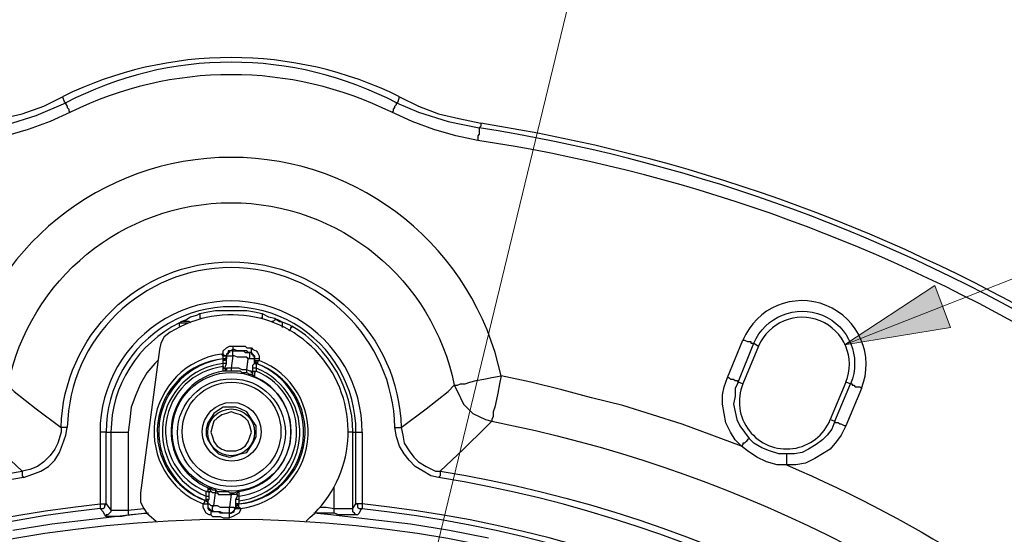
# Model space of a CAD drawing. Units: feet. Extents: x 29.1 to 37.2, y -0.6 to 10.
# Drawn here: x 32.7 to 33.6, y 8.6 to 9.1 of the extents above; entities that cross this region are included whole.
import ezdxf

# ---------------------------------------------------------------- set-up
doc = ezdxf.new("R2010")
doc.units = ezdxf.units.FT
doc.header["$MEASUREMENT"] = 0

msp = doc.modelspace()

# ---------------------------------------------------------------- hatches: boundary and pattern name
at = {"transparency": 33554559}
h = msp.add_hatch(color=7, dxfattribs=at)
h.paths.add_polyline_path([(33.43103, 8.77217), (33.51158, 8.82495), (33.52547, 8.78745)], flags=0)
h.paths.add_polyline_path([(33.90047, 7.56245), (33.94214, 7.64856), (33.97408, 7.62495)], flags=0)
h.paths.add_polyline_path([(32.22686, 8.20412), (32.14492, 8.25273), (32.17269, 8.2819)], flags=0)
h.paths.add_polyline_path([(32.95047, 6.36245), (33.04492, 6.34301), (33.02825, 6.3069)], flags=0)
h.paths.add_polyline_path([(33.20325, 7.66245), (33.29769, 7.64301), (33.28103, 7.60551)], flags=0)
h.paths.add_polyline_path([(32.91436, 7.95551), (32.91714, 8.05134), (32.95603, 8.04162)], flags=0)

# ---------------------------------------------------------------- linework, layer by layer
at = {"lineweight": 25}
for p, q in [((32.71853, 8.98467), (32.73519, 8.99301)), ((32.73519, 8.99301), (32.73658, 8.98884)), ((33.03381, 8.98884), (33.03519, 8.99301)), ((33.03519, 8.99301), (33.05186, 8.98467)), ((32.69908, 8.97773), (32.71853, 8.98467)), ((32.71158, 8.97634), (32.73797, 8.98745)), ((32.73658, 8.98884), (32.73797, 8.98745)), ((32.73797, 8.98745), (32.73797, 8.98606)), ((32.73797, 8.98606), (32.73936, 8.98467)), ((32.73936, 8.98467), (32.73936, 8.98329)), ((32.73936, 8.98329), (32.74075, 8.9819)), ((33.02964, 8.9819), (33.03103, 8.98329)), ((33.03103, 8.98467), (33.03242, 8.98606)), ((33.03103, 8.98329), (33.03103, 8.98467)), ((33.03242, 8.98745), (33.03381, 8.98884)), ((33.03242, 8.98606), (33.03242, 8.98745)), ((33.03242, 8.98745), (33.05186, 8.97912)), ((33.05186, 8.98467), (33.06992, 8.97773)), ((32.68103, 8.97356), (32.69908, 8.97773)), ((32.68519, 8.96801), (32.71158, 8.97634)), ((32.74214, 8.97912), (32.72408, 8.97079)), ((32.74075, 8.9819), (32.74075, 8.98051)), ((32.74075, 8.98051), (32.74214, 8.97912)), ((33.02825, 8.97912), (33.02964, 8.98051)), ((33.04631, 8.97079), (33.02825, 8.97912)), ((33.02964, 8.98051), (33.02964, 8.9819)), ((33.05186, 8.97912), (33.07825, 8.97079)), ((33.06992, 8.97773), (33.08797, 8.97356)), ((32.72408, 8.97079), (32.70464, 8.96384)), ((33.06575, 8.96384), (33.04631, 8.97079)), ((33.07825, 8.97079), (33.10603, 8.96523)), ((33.08797, 8.97356), (33.10742, 8.9694)), ((33.10742, 8.96662), (33.10603, 8.96523)), ((33.10742, 8.9694), (33.10742, 8.96662)), ((32.70464, 8.96384), (32.68519, 8.95829)), ((33.08519, 8.95829), (33.06575, 8.96384)), ((33.10464, 8.95412), (33.08519, 8.95829)), ((33.10603, 8.95967), (33.10464, 8.95829)), ((33.10464, 8.95829), (33.10464, 8.9569)), ((33.10464, 8.9569), (33.10464, 8.95412)), ((33.10603, 8.96523), (33.10603, 8.96384)), ((33.10603, 8.96384), (33.10603, 8.96245)), ((33.10603, 8.96245), (33.10603, 8.96106)), ((33.10603, 8.96106), (33.10603, 8.95967)), ((32.85464, 8.79856), (32.85742, 8.79995)), ((32.85742, 8.79995), (32.86436, 8.80134)), ((32.85742, 8.79995), (32.85742, 8.79856)), ((32.86436, 8.80134), (32.87131, 8.80273)), ((32.87131, 8.80273), (32.87825, 8.80273)), ((32.87825, 8.80273), (32.88519, 8.80273)), ((32.88519, 8.80273), (32.89214, 8.80273)), ((32.89214, 8.80273), (32.89908, 8.80273)), ((32.89908, 8.80273), (32.90603, 8.80134)), ((32.90603, 8.80134), (32.91297, 8.79995)), ((32.91297, 8.79995), (32.91853, 8.79717)), ((32.91297, 8.79995), (32.91297, 8.79856)), ((32.84214, 8.79301), (32.83936, 8.79162)), ((32.83936, 8.79162), (32.84075, 8.79301)), ((32.83936, 8.79162), (32.83936, 8.79162)), ((32.83936, 8.79023), (32.83936, 8.79162)), ((32.83936, 8.79162), (32.84214, 8.79162)), ((32.83936, 8.78884), (32.83936, 8.79023)), ((32.84075, 8.79301), (32.84492, 8.7944)), ((32.84492, 8.79301), (32.84214, 8.79301)), ((32.84214, 8.79162), (32.84353, 8.79162)), ((32.84353, 8.79162), (32.84631, 8.79162)), ((32.84492, 8.7944), (32.84908, 8.79717)), ((32.84769, 8.79301), (32.84492, 8.79301)), ((32.84908, 8.79162), (32.84769, 8.79301)), ((32.84908, 8.79717), (32.85464, 8.79856)), ((32.85742, 8.79856), (32.85742, 8.79717)), ((32.85742, 8.79717), (32.85742, 8.79579)), ((32.85742, 8.79579), (32.85881, 8.79579)), ((32.91297, 8.79579), (32.91158, 8.79579)), ((32.91297, 8.79856), (32.91297, 8.79717)), ((32.91297, 8.79717), (32.91297, 8.79579)), ((32.91853, 8.79717), (32.92408, 8.79579)), ((32.92269, 8.79301), (32.92131, 8.79301)), ((32.92408, 8.7944), (32.92269, 8.79301)), ((32.92408, 8.79579), (32.92825, 8.79301)), ((32.92686, 8.7944), (32.92408, 8.7944)), ((32.92964, 8.79301), (32.92686, 8.7944)), ((32.92825, 8.79301), (32.92964, 8.79301)), ((32.92964, 8.79301), (32.93658, 8.79023)), ((32.93103, 8.79162), (32.92964, 8.79301)), ((32.93103, 8.78745), (32.93103, 8.79162)), ((32.93658, 8.79023), (32.93936, 8.78884)), ((32.83103, 8.78329), (32.82547, 8.77912)), ((32.93797, 8.78606), (32.93658, 8.78467)), ((32.93936, 8.78745), (32.93797, 8.78745)), ((32.93797, 8.78745), (32.93797, 8.78606)), ((32.93936, 8.78884), (32.93936, 8.78745)), ((32.82269, 8.77356), (32.82131, 8.76801)), ((32.82547, 8.77912), (32.82269, 8.77356)), ((32.82131, 8.76801), (32.80464, 8.64023)), ((32.87825, 8.76662), (32.88103, 8.7694)), ((32.87825, 8.76384), (32.87825, 8.76662)), ((32.88103, 8.7694), (32.88381, 8.77079)), ((32.88242, 8.76523), (32.88103, 8.76384)), ((32.88519, 8.76662), (32.88242, 8.76662)), ((32.88242, 8.76662), (32.88242, 8.76523)), ((32.88381, 8.76523), (32.88242, 8.76523)), ((32.88242, 8.76523), (32.88242, 8.76384)), ((32.88381, 8.77079), (32.88658, 8.77079)), ((32.88519, 8.76662), (32.88381, 8.76662)), ((32.88381, 8.76662), (32.88381, 8.76523)), ((32.88658, 8.76801), (32.88519, 8.76662)), ((32.88658, 8.76662), (32.88519, 8.76662)), ((32.88658, 8.77079), (32.88797, 8.77079)), ((32.88658, 8.77079), (32.88658, 8.7694)), ((32.88658, 8.7694), (32.88658, 8.76801)), ((32.88797, 8.76801), (32.88658, 8.76801)), ((32.88658, 8.76801), (32.88658, 8.76662)), ((32.88658, 8.76523), (32.88658, 8.76662)), ((32.88658, 8.76662), (32.88797, 8.76662)), ((32.88658, 8.76384), (32.88658, 8.76523)), ((32.88797, 8.77079), (32.89075, 8.77079)), ((32.89075, 8.76662), (32.88797, 8.76801)), ((32.88797, 8.76662), (32.89075, 8.76662)), ((32.89075, 8.77079), (32.89353, 8.77079)), ((32.89214, 8.76662), (32.89075, 8.76662)), ((32.89075, 8.76662), (32.89214, 8.76662)), ((32.89492, 8.76662), (32.89214, 8.76662)), ((32.89214, 8.76662), (32.89492, 8.76662)), ((32.89353, 8.77079), (32.89492, 8.77079)), ((32.89492, 8.77079), (32.89769, 8.77079)), ((32.89631, 8.76662), (32.89492, 8.76662)), ((32.89492, 8.76662), (32.89631, 8.76662)), ((32.89908, 8.76662), (32.89631, 8.76662)), ((32.89631, 8.76662), (32.89769, 8.76523)), ((32.89769, 8.77079), (32.89908, 8.7694)), ((32.89769, 8.76523), (32.90047, 8.76523)), ((32.89908, 8.7694), (32.90186, 8.7694)), ((32.90047, 8.76523), (32.89908, 8.76662)), ((32.90325, 8.76523), (32.90047, 8.76523)), ((32.90047, 8.76523), (32.90186, 8.76523)), ((32.90186, 8.7694), (32.90325, 8.7694)), ((32.90186, 8.76384), (32.90186, 8.76523)), ((32.90186, 8.76523), (32.90325, 8.76523)), ((32.90186, 8.76523), (32.90325, 8.76523)), ((32.90325, 8.7694), (32.90464, 8.76801)), ((32.90325, 8.76801), (32.90325, 8.7694)), ((32.90325, 8.76662), (32.90325, 8.76801)), ((32.90325, 8.76523), (32.90325, 8.76662)), ((32.90325, 8.76523), (32.90325, 8.76384)), ((32.90464, 8.76384), (32.90325, 8.76523)), ((32.90464, 8.76801), (32.90742, 8.76662)), ((32.90742, 8.76662), (32.90881, 8.76523)), ((32.90881, 8.76523), (32.91019, 8.76245)), ((32.81714, 8.75551), (32.81019, 8.74717)), ((32.81992, 8.75829), (32.81714, 8.75551)), ((32.87825, 8.76245), (32.87686, 8.76384)), ((32.87686, 8.76384), (32.87825, 8.76245)), ((32.87825, 8.76384), (32.87686, 8.76384)), ((32.87686, 8.76384), (32.87825, 8.76384)), ((32.87686, 8.76384), (32.87686, 8.76384)), ((32.87964, 8.76245), (32.87825, 8.76384)), ((32.87825, 8.76106), (32.87825, 8.76245)), ((32.87825, 8.76245), (32.87964, 8.76245)), ((32.87825, 8.75967), (32.87825, 8.76106)), ((32.87964, 8.75967), (32.87825, 8.75967)), ((32.87964, 8.75967), (32.87825, 8.75967)), ((32.87825, 8.75967), (32.87964, 8.75967)), ((32.87825, 8.75967), (32.87825, 8.75967)), ((32.87825, 8.75967), (32.87825, 8.75967)), ((32.87825, 8.75829), (32.87825, 8.75967)), ((32.87964, 8.75829), (32.87825, 8.75829)), ((32.87825, 8.7569), (32.87825, 8.75829)), ((32.87825, 8.75551), (32.87825, 8.7569)), ((32.87964, 8.75551), (32.87825, 8.75551)), ((32.87825, 8.75273), (32.87825, 8.75551)), ((32.87964, 8.76245), (32.88103, 8.76245)), ((32.88103, 8.76245), (32.87964, 8.76245)), ((32.88103, 8.76106), (32.87964, 8.75967)), ((32.88103, 8.76106), (32.87964, 8.75967)), ((32.87964, 8.75967), (32.88103, 8.75967)), ((32.88103, 8.75967), (32.87964, 8.75829)), ((32.87964, 8.75134), (32.88103, 8.75551)), ((32.88103, 8.75551), (32.87964, 8.75551)), ((32.88242, 8.76384), (32.88103, 8.76384)), ((32.88103, 8.76384), (32.88103, 8.76245)), ((32.88103, 8.76384), (32.88103, 8.76245)), ((32.88103, 8.76245), (32.88103, 8.76106)), ((32.88103, 8.76245), (32.88103, 8.76245)), ((32.88103, 8.76245), (32.88103, 8.76245)), ((32.88103, 8.76245), (32.88103, 8.76106)), ((32.88103, 8.76106), (32.88103, 8.76245)), ((32.88103, 8.76245), (32.88103, 8.75967)), ((32.88103, 8.76245), (32.88103, 8.76245)), ((32.88103, 8.76245), (32.88242, 8.76245)), ((32.88103, 8.75967), (32.88103, 8.76106)), ((32.88103, 8.75967), (32.88103, 8.76106)), ((32.88103, 8.75829), (32.88103, 8.75967)), ((32.88103, 8.7569), (32.88103, 8.75829)), ((32.88103, 8.75551), (32.88103, 8.7569)), ((32.88242, 8.76245), (32.88381, 8.76245)), ((32.88381, 8.76245), (32.88519, 8.76245)), ((32.88519, 8.76245), (32.88658, 8.76245)), ((32.88658, 8.76245), (32.88519, 8.75134)), ((32.88658, 8.76245), (32.88658, 8.76384)), ((32.88797, 8.76245), (32.88658, 8.76245)), ((32.89075, 8.76106), (32.88797, 8.76245)), ((32.89214, 8.76106), (32.89075, 8.76106)), ((32.89353, 8.76106), (32.89214, 8.76106)), ((32.89631, 8.76106), (32.89353, 8.76106)), ((32.89769, 8.76106), (32.89631, 8.76106)), ((32.89908, 8.76106), (32.89769, 8.76106)), ((32.90047, 8.75967), (32.89908, 8.76106)), ((32.89908, 8.74995), (32.90047, 8.75967)), ((32.90047, 8.75967), (32.90186, 8.76106)), ((32.90186, 8.75967), (32.90047, 8.75967)), ((32.90186, 8.76245), (32.90186, 8.76384)), ((32.90186, 8.76106), (32.90186, 8.76245)), ((32.90325, 8.75967), (32.90186, 8.75967)), ((32.90325, 8.76384), (32.90464, 8.76384)), ((32.90464, 8.75967), (32.90325, 8.75967)), ((32.90464, 8.76384), (32.90464, 8.76245)), ((32.90603, 8.76245), (32.90464, 8.76384)), ((32.90464, 8.76245), (32.90603, 8.76245)), ((32.90603, 8.75967), (32.90464, 8.75967)), ((32.90464, 8.75412), (32.90603, 8.75551)), ((32.90603, 8.76245), (32.90603, 8.76106)), ((32.90603, 8.76106), (32.90603, 8.76245)), ((32.90603, 8.76106), (32.90603, 8.75967)), ((32.90603, 8.75967), (32.90603, 8.76106)), ((32.90742, 8.75967), (32.90603, 8.75967)), ((32.90603, 8.75967), (32.90603, 8.75829)), ((32.90603, 8.7569), (32.90603, 8.75967)), ((32.90603, 8.75967), (32.90603, 8.75967)), ((32.90603, 8.75829), (32.90742, 8.75829)), ((32.90603, 8.7569), (32.90603, 8.75829)), ((32.90603, 8.75829), (32.90603, 8.7569)), ((32.90603, 8.75829), (32.90603, 8.75829)), ((32.90603, 8.7569), (32.90603, 8.75829)), ((32.90603, 8.75829), (32.90603, 8.7569)), ((32.90603, 8.75829), (32.90603, 8.75829)), ((32.90742, 8.7569), (32.90603, 8.7569)), ((32.90742, 8.7569), (32.90603, 8.7569)), ((32.90603, 8.7569), (32.90742, 8.7569)), ((32.90603, 8.7569), (32.90603, 8.75551)), ((32.90603, 8.75551), (32.90603, 8.7569)), ((32.90603, 8.75551), (32.90742, 8.75551)), ((32.90881, 8.75967), (32.90742, 8.75967)), ((32.90742, 8.75829), (32.90881, 8.75829)), ((32.90742, 8.75551), (32.90742, 8.7569)), ((32.90742, 8.75551), (32.90742, 8.7569)), ((32.90742, 8.7569), (32.90742, 8.75551)), ((32.90881, 8.75551), (32.90742, 8.75551)), ((32.90742, 8.75551), (32.90742, 8.75551)), ((32.90742, 8.75551), (32.90742, 8.75551)), ((32.90742, 8.75551), (32.90742, 8.75412)), ((32.90742, 8.75551), (32.90742, 8.75412)), ((32.91019, 8.75967), (32.90881, 8.75967)), ((32.90881, 8.75829), (32.91019, 8.75829)), ((32.91019, 8.75829), (32.90881, 8.7569)), ((32.90881, 8.7569), (32.90881, 8.75551)), ((32.91019, 8.76245), (32.91019, 8.75967)), ((32.91019, 8.75967), (32.91019, 8.75829)), ((32.81019, 8.74717), (32.80464, 8.73745)), ((32.87825, 8.75273), (32.87825, 8.75134)), ((32.87825, 8.75134), (32.87825, 8.75273)), ((32.87825, 8.75134), (32.87964, 8.75134)), ((32.87825, 8.74995), (32.87825, 8.75134)), ((32.87825, 8.74856), (32.87825, 8.74995)), ((32.87964, 8.74856), (32.87825, 8.74856)), ((32.87964, 8.74856), (32.87825, 8.74856)), ((32.87964, 8.75134), (32.88103, 8.75134)), ((32.88103, 8.74995), (32.87964, 8.74995)), ((32.87964, 8.74995), (32.87964, 8.74856)), ((32.88242, 8.74856), (32.87964, 8.74856)), ((32.88103, 8.75134), (32.88103, 8.74995)), ((32.88381, 8.75134), (32.88103, 8.75134)), ((32.88103, 8.75134), (32.88103, 8.74995)), ((32.88519, 8.74856), (32.88242, 8.74856)), ((32.88519, 8.75134), (32.88381, 8.75134)), ((32.88658, 8.75134), (32.88519, 8.75134)), ((32.88519, 8.75134), (32.88519, 8.74995)), ((32.88519, 8.74995), (32.88519, 8.74856)), ((32.88658, 8.74856), (32.88519, 8.74856)), ((32.88936, 8.75134), (32.88658, 8.75134)), ((32.88936, 8.74856), (32.88658, 8.74856)), ((32.89075, 8.75134), (32.88936, 8.75134)), ((32.89075, 8.74856), (32.88936, 8.74856)), ((32.89214, 8.75134), (32.89075, 8.75134)), ((32.89214, 8.74856), (32.89075, 8.74856)), ((32.89492, 8.74995), (32.89214, 8.75134)), ((32.89353, 8.74856), (32.89214, 8.74856)), ((32.89492, 8.74717), (32.89353, 8.74856)), ((32.89631, 8.74995), (32.89492, 8.74995)), ((32.89769, 8.74717), (32.89492, 8.74717)), ((32.89769, 8.74995), (32.89631, 8.74995)), ((32.89908, 8.74995), (32.89769, 8.74995)), ((32.89908, 8.74717), (32.89769, 8.74717)), ((32.90186, 8.74856), (32.89908, 8.74995)), ((32.89908, 8.74856), (32.89908, 8.74995)), ((32.89908, 8.74717), (32.89908, 8.74856)), ((32.90186, 8.74579), (32.89908, 8.74717)), ((32.90325, 8.74856), (32.90186, 8.74856)), ((32.90325, 8.74717), (32.90325, 8.74856)), ((32.90464, 8.74717), (32.90325, 8.74717)), ((32.90464, 8.75273), (32.90464, 8.75412)), ((32.90464, 8.75134), (32.90464, 8.75273)), ((32.90464, 8.74856), (32.90464, 8.75273)), ((32.90603, 8.75134), (32.90464, 8.75134)), ((32.90464, 8.74717), (32.90464, 8.74856)), ((32.90464, 8.74856), (32.90603, 8.74856)), ((32.90464, 8.74579), (32.90464, 8.74717)), ((32.90742, 8.75134), (32.90603, 8.75134)), ((32.90603, 8.74856), (32.90742, 8.74856)), ((32.90742, 8.74856), (32.90603, 8.74717)), ((32.90603, 8.74717), (32.90603, 8.74579)), ((32.90742, 8.75412), (32.90742, 8.75273)), ((32.90742, 8.75273), (32.90742, 8.75134)), ((32.90742, 8.75134), (32.90742, 8.74856)), ((32.90325, 8.74579), (32.90186, 8.74579)), ((32.90464, 8.7444), (32.90325, 8.74579)), ((32.90464, 8.7444), (32.90464, 8.74579)), ((32.90603, 8.7444), (32.90464, 8.7444)), ((32.90603, 8.74579), (32.90603, 8.7444)), ((33.32686, 8.74301), (33.32825, 8.74301)), ((33.32825, 8.74301), (33.32964, 8.74162)), ((33.32964, 8.74162), (33.33242, 8.74162)), ((33.33242, 8.74162), (33.33381, 8.74023)), ((33.33381, 8.74023), (33.33519, 8.74023)), ((33.33658, 8.73884), (33.33381, 8.73329)), ((33.33519, 8.74023), (33.33658, 8.73884)), ((32.80464, 8.73745), (32.80047, 8.72773)), ((33.33381, 8.73329), (33.33381, 8.72634)), ((32.80047, 8.72773), (32.79631, 8.71662)), ((33.33381, 8.72634), (33.33242, 8.7194)), ((32.79631, 8.71662), (32.79492, 8.70551)), ((32.87408, 8.71384), (32.86992, 8.71106)), ((32.87825, 8.71662), (32.87408, 8.71384)), ((32.88381, 8.71662), (32.87825, 8.71662)), ((32.88519, 8.71245), (32.88103, 8.71106)), ((32.88936, 8.71662), (32.88381, 8.71662)), ((32.88936, 8.71106), (32.88519, 8.71245)), ((32.89353, 8.71523), (32.88936, 8.71662)), ((32.89908, 8.71245), (32.89353, 8.71523)), ((32.90186, 8.70829), (32.89908, 8.71245)), ((33.33242, 8.7194), (33.33381, 8.71245)), ((33.33381, 8.71245), (33.33519, 8.70551)), ((32.79492, 8.70551), (32.79353, 8.6944)), ((32.86436, 8.70273), (32.86297, 8.69717)), ((32.86714, 8.7069), (32.86436, 8.70273)), ((32.86992, 8.71106), (32.86714, 8.7069)), ((32.86992, 8.70412), (32.86853, 8.69995)), ((32.87269, 8.7069), (32.86992, 8.70412)), ((32.87686, 8.70967), (32.87269, 8.7069)), ((32.88103, 8.71106), (32.87686, 8.70967)), ((32.89353, 8.70967), (32.88936, 8.71106)), ((32.89769, 8.7069), (32.89353, 8.70967)), ((32.90047, 8.70412), (32.89769, 8.7069)), ((32.90186, 8.69995), (32.90047, 8.70412)), ((32.90464, 8.70412), (32.90186, 8.70829)), ((32.90742, 8.69995), (32.90464, 8.70412)), ((33.33519, 8.70551), (33.33797, 8.69995)), ((32.73381, 8.6944), (32.73103, 8.68467)), ((32.73519, 8.69856), (32.73381, 8.69856)), ((32.73381, 8.69856), (32.73381, 8.6944)), ((32.73658, 8.69856), (32.73519, 8.69856)), ((32.73797, 8.69856), (32.73658, 8.69856)), ((32.73936, 8.69856), (32.73797, 8.69856)), ((32.73797, 8.69162), (32.73936, 8.69856)), ((32.77825, 8.6944), (32.77964, 8.6944)), ((32.77964, 8.6944), (32.78103, 8.6944)), ((32.78103, 8.6944), (32.78242, 8.6944)), ((32.78242, 8.6944), (32.78519, 8.6944)), ((32.78519, 8.6944), (32.78797, 8.6944)), ((32.78797, 8.6944), (32.79075, 8.6944)), ((32.79075, 8.6944), (32.79353, 8.6944)), ((32.79353, 8.6944), (32.79353, 8.62495)), ((32.86297, 8.69717), (32.86297, 8.69162)), ((32.86853, 8.69995), (32.86714, 8.6944)), ((32.86714, 8.6944), (32.86853, 8.69023)), ((32.90325, 8.6944), (32.90186, 8.69995)), ((32.90186, 8.69023), (32.90325, 8.6944)), ((32.90742, 8.6944), (32.90742, 8.69995)), ((32.90742, 8.69023), (32.90742, 8.6944)), ((32.99075, 8.6944), (32.98936, 8.6944)), ((32.99214, 8.6944), (32.99075, 8.6944)), ((32.99353, 8.6944), (32.99214, 8.6944)), ((32.99631, 8.63051), (32.99631, 8.6944)), ((32.99631, 8.6944), (32.99769, 8.6944)), ((32.99769, 8.6944), (32.99908, 8.6944)), ((32.99908, 8.6944), (33.00047, 8.6944)), ((33.00047, 8.6944), (33.00186, 8.6944)), ((33.00186, 8.6944), (33.00186, 8.63051)), ((33.03242, 8.69023), (33.03103, 8.69856)), ((33.03103, 8.69856), (33.03242, 8.69856)), ((33.03242, 8.69856), (33.03381, 8.69856)), ((33.03381, 8.69856), (33.03519, 8.69856)), ((33.03519, 8.69856), (33.03658, 8.69856)), ((33.03658, 8.69856), (33.03797, 8.69162)), ((33.33797, 8.69995), (33.34214, 8.6944)), ((33.34214, 8.6944), (33.34631, 8.68884)), ((32.73519, 8.68329), (32.73797, 8.69162)), ((32.86297, 8.69162), (32.86436, 8.68745)), ((32.86436, 8.68745), (32.86714, 8.68329)), ((32.86853, 8.69023), (32.86992, 8.68606)), ((32.86992, 8.68606), (32.87269, 8.6819)), ((32.89769, 8.6819), (32.90047, 8.68606)), ((32.90047, 8.68606), (32.90186, 8.69023)), ((32.90464, 8.68467), (32.90742, 8.69023)), ((33.03519, 8.6819), (33.03242, 8.69023)), ((33.03797, 8.69162), (33.03936, 8.68467)), ((32.72825, 8.67912), (32.72408, 8.67356)), ((32.73103, 8.68467), (32.72825, 8.67912)), ((32.72825, 8.6694), (32.73242, 8.67634)), ((32.73242, 8.67634), (32.73519, 8.68329)), ((32.86714, 8.68329), (32.86992, 8.67912)), ((32.86992, 8.67912), (32.87408, 8.67495)), ((32.87269, 8.6819), (32.87686, 8.67912)), ((32.87686, 8.67912), (32.88103, 8.67773)), ((32.88103, 8.67773), (32.88519, 8.67773)), ((32.88519, 8.67773), (32.88936, 8.67773)), ((32.88936, 8.67773), (32.89353, 8.67912)), ((32.89353, 8.67912), (32.89769, 8.6819)), ((32.89353, 8.67495), (32.89908, 8.67634)), ((32.89908, 8.67634), (32.90186, 8.68051)), ((32.90186, 8.68051), (32.90464, 8.68467)), ((33.03936, 8.67495), (33.03519, 8.6819)), ((33.03936, 8.68467), (33.04353, 8.67773)), ((33.04353, 8.67773), (33.04769, 8.67217)), ((32.71853, 8.66801), (32.71297, 8.66384)), ((32.72408, 8.67356), (32.71853, 8.66801)), ((32.72269, 8.66384), (32.72825, 8.6694)), ((32.87408, 8.67495), (32.87825, 8.67356)), ((32.87825, 8.67356), (32.88381, 8.67217)), ((32.88381, 8.67217), (32.88936, 8.67356)), ((32.88936, 8.67356), (32.89353, 8.67495)), ((33.04353, 8.6694), (33.03936, 8.67495)), ((33.04908, 8.66384), (33.04353, 8.6694)), ((33.04769, 8.67217), (33.05186, 8.66801)), ((33.05186, 8.66801), (33.05881, 8.66384)), ((32.70603, 8.66106), (32.69908, 8.65967)), ((32.69908, 8.65967), (32.69908, 8.65829)), ((32.71297, 8.66384), (32.70603, 8.66106)), ((32.70881, 8.6569), (32.71575, 8.65967)), ((32.71575, 8.65967), (32.72269, 8.66384)), ((33.05603, 8.65967), (33.04908, 8.66384)), ((33.06297, 8.65551), (33.05603, 8.65967)), ((33.05881, 8.66384), (33.06714, 8.65967)), ((33.06714, 8.65967), (33.07131, 8.65967)), ((33.07131, 8.65967), (33.07131, 8.65829)), ((32.69908, 8.65829), (32.69908, 8.6569)), ((32.69908, 8.6569), (32.69908, 8.65551)), ((32.69908, 8.65551), (32.70047, 8.65412)), ((32.70047, 8.65412), (32.70881, 8.6569)), ((33.06992, 8.65412), (33.06297, 8.65551)), ((33.07131, 8.65551), (33.06992, 8.65412)), ((33.07131, 8.65829), (33.07131, 8.6569)), ((33.07131, 8.6569), (33.07131, 8.65551)), ((32.86436, 8.64162), (32.86297, 8.64162)), ((32.86297, 8.64162), (32.86436, 8.64162)), ((32.86297, 8.63745), (32.86297, 8.64162)), ((32.86575, 8.6444), (32.86436, 8.6444)), ((32.86436, 8.6444), (32.86436, 8.64301)), ((32.86436, 8.64301), (32.86436, 8.64162)), ((32.86436, 8.64162), (32.86575, 8.64162)), ((32.86575, 8.64301), (32.86575, 8.6444)), ((32.86575, 8.6444), (32.86714, 8.6444)), ((32.86714, 8.64301), (32.86575, 8.64301)), ((32.86575, 8.64023), (32.86575, 8.64162)), ((32.86575, 8.64162), (32.86714, 8.64162)), ((32.86575, 8.64162), (32.86575, 8.64023)), ((32.86714, 8.6444), (32.86853, 8.64301)), ((32.86714, 8.64162), (32.86714, 8.64301)), ((32.86853, 8.64023), (32.86714, 8.64162)), ((32.86853, 8.64301), (32.87131, 8.64301)), ((32.87131, 8.64301), (32.87131, 8.64162)), ((32.87131, 8.64301), (32.87269, 8.64162)), ((32.87131, 8.64162), (32.87131, 8.64023)), ((32.87269, 8.64162), (32.87547, 8.64162)), ((32.87547, 8.64162), (32.87686, 8.64162)), ((32.87686, 8.64162), (32.87825, 8.64162)), ((32.87825, 8.64162), (32.87964, 8.64162)), ((32.87964, 8.64162), (32.88242, 8.64162)), ((32.88242, 8.64162), (32.88381, 8.64023)), ((32.88797, 8.64023), (32.89075, 8.64162)), ((32.89075, 8.64023), (32.89214, 8.64162)), ((32.89075, 8.64162), (32.89214, 8.64162)), ((32.89214, 8.64162), (32.89214, 8.64023)), ((32.97686, 8.62634), (32.97686, 8.64579)), ((32.80464, 8.64023), (32.80464, 8.6319)), ((32.86297, 8.63329), (32.86158, 8.63329)), ((32.86158, 8.63329), (32.86158, 8.6319)), ((32.86297, 8.63606), (32.86297, 8.63745)), ((32.86297, 8.63745), (32.86436, 8.63745)), ((32.86297, 8.63467), (32.86297, 8.63606)), ((32.86297, 8.63329), (32.86297, 8.63467)), ((32.86297, 8.63467), (32.86436, 8.63467)), ((32.86436, 8.6319), (32.86297, 8.63329)), ((32.86297, 8.63329), (32.86436, 8.6319)), ((32.86297, 8.63329), (32.86297, 8.63329)), ((32.86297, 8.63329), (32.86297, 8.63329)), ((32.86297, 8.63329), (32.86436, 8.63329)), ((32.86436, 8.63745), (32.86575, 8.63745)), ((32.86436, 8.63467), (32.86436, 8.63329)), ((32.86436, 8.63329), (32.86575, 8.63467)), ((32.86436, 8.63329), (32.86436, 8.6319)), ((32.86436, 8.63329), (32.86436, 8.6319)), ((32.86436, 8.63051), (32.86436, 8.63329)), ((32.86575, 8.63745), (32.86575, 8.64023)), ((32.86575, 8.63467), (32.86575, 8.63745)), ((32.87131, 8.64023), (32.86853, 8.64023)), ((32.86992, 8.62912), (32.87131, 8.64023)), ((32.87131, 8.64023), (32.87269, 8.64023)), ((32.87269, 8.64023), (32.87408, 8.63884)), ((32.87408, 8.63884), (32.87686, 8.63884)), ((32.87686, 8.63884), (32.87825, 8.63884)), ((32.87825, 8.63884), (32.87964, 8.63884)), ((32.87964, 8.63884), (32.88103, 8.63884)), ((32.88103, 8.63884), (32.88381, 8.63884)), ((32.88381, 8.64023), (32.88519, 8.64023)), ((32.88519, 8.63884), (32.88381, 8.62773)), ((32.88381, 8.63884), (32.88519, 8.63884)), ((32.88519, 8.63884), (32.88519, 8.64023)), ((32.88519, 8.64023), (32.88797, 8.64023)), ((32.88797, 8.63884), (32.88519, 8.63884)), ((32.88936, 8.63884), (32.88797, 8.63884)), ((32.88936, 8.63884), (32.89075, 8.64023)), ((32.89075, 8.63884), (32.88936, 8.63884)), ((32.88936, 8.63467), (32.89075, 8.63745)), ((32.88936, 8.63467), (32.89075, 8.63467)), ((32.88936, 8.63329), (32.88936, 8.63467)), ((32.88936, 8.63051), (32.88936, 8.63329)), ((32.89075, 8.63745), (32.89075, 8.63884)), ((32.89214, 8.63745), (32.89075, 8.63745)), ((32.89075, 8.63467), (32.89214, 8.63467)), ((32.89214, 8.64023), (32.89214, 8.63884)), ((32.89214, 8.63884), (32.89214, 8.63745)), ((32.89214, 8.63745), (32.89214, 8.63329)), ((32.89214, 8.63467), (32.89214, 8.63329)), ((32.89214, 8.63329), (32.89214, 8.6319)), ((32.79353, 8.62495), (32.79353, 8.62356)), ((32.80464, 8.6319), (32.80742, 8.62634)), ((32.80742, 8.62634), (32.81019, 8.62217)), ((32.86158, 8.6319), (32.86019, 8.63051)), ((32.86019, 8.63051), (32.86297, 8.63051)), ((32.86019, 8.63051), (32.86019, 8.63051)), ((32.86019, 8.62773), (32.86019, 8.63051)), ((32.86019, 8.63051), (32.86158, 8.63051)), ((32.86158, 8.62495), (32.86019, 8.62773)), ((32.86158, 8.63051), (32.86297, 8.63051)), ((32.86297, 8.62217), (32.86158, 8.62495)), ((32.86297, 8.63051), (32.86436, 8.63051)), ((32.86297, 8.63051), (32.86436, 8.63051)), ((32.86436, 8.63051), (32.86436, 8.6319)), ((32.86436, 8.6319), (32.86436, 8.63051)), ((32.86436, 8.6319), (32.86436, 8.63051)), ((32.86436, 8.6319), (32.86436, 8.63051)), ((32.86436, 8.63051), (32.86436, 8.62773)), ((32.86436, 8.63051), (32.86436, 8.63051)), ((32.86436, 8.63051), (32.86436, 8.63051)), ((32.86436, 8.63051), (32.86436, 8.62912)), ((32.86436, 8.63051), (32.86436, 8.63051)), ((32.86436, 8.63051), (32.86436, 8.63051)), ((32.86436, 8.63051), (32.86575, 8.63051)), ((32.86436, 8.62912), (32.86436, 8.62773)), ((32.86436, 8.62773), (32.86436, 8.62634)), ((32.86436, 8.62773), (32.86575, 8.62634)), ((32.86436, 8.62634), (32.86575, 8.62495)), ((32.86575, 8.63051), (32.86714, 8.62912)), ((32.86575, 8.62634), (32.86714, 8.62495)), ((32.86575, 8.62495), (32.86714, 8.62495)), ((32.86714, 8.62912), (32.86853, 8.62912)), ((32.86714, 8.62495), (32.86714, 8.62356)), ((32.86714, 8.62495), (32.86853, 8.62495)), ((32.86714, 8.62356), (32.86853, 8.62495)), ((32.86853, 8.62912), (32.86992, 8.62912)), ((32.86853, 8.62773), (32.86992, 8.62912)), ((32.86853, 8.62634), (32.86853, 8.62773)), ((32.86853, 8.62495), (32.86853, 8.62634)), ((32.86992, 8.62356), (32.86853, 8.62495)), ((32.86992, 8.62912), (32.87131, 8.62912)), ((32.87131, 8.62912), (32.87269, 8.62912)), ((32.87269, 8.62912), (32.87547, 8.62773)), ((32.87547, 8.62773), (32.87686, 8.62773)), ((32.87686, 8.62773), (32.87825, 8.62773)), ((32.87825, 8.62773), (32.87964, 8.62773)), ((32.87964, 8.62773), (32.88242, 8.62773)), ((32.88242, 8.62773), (32.88381, 8.62773)), ((32.88381, 8.62773), (32.88519, 8.62773)), ((32.88381, 8.62634), (32.88381, 8.62773)), ((32.88381, 8.62495), (32.88381, 8.62634)), ((32.88381, 8.62356), (32.88381, 8.62495)), ((32.88519, 8.62773), (32.88658, 8.62773)), ((32.88658, 8.62773), (32.88797, 8.62773)), ((32.88797, 8.62495), (32.88658, 8.62356)), ((32.88797, 8.62773), (32.88797, 8.62634)), ((32.88797, 8.62495), (32.88936, 8.62634)), ((32.88797, 8.62634), (32.88936, 8.62634)), ((32.88936, 8.62634), (32.88797, 8.62495)), ((32.88797, 8.62356), (32.88797, 8.62495)), ((32.89075, 8.63051), (32.88936, 8.63051)), ((32.88936, 8.63051), (32.88936, 8.62912)), ((32.88936, 8.62912), (32.88936, 8.63051)), ((32.89075, 8.62912), (32.88936, 8.62912)), ((32.88936, 8.62912), (32.88936, 8.62773)), ((32.88936, 8.62773), (32.88936, 8.62912)), ((32.88936, 8.62912), (32.89075, 8.62912)), ((32.89075, 8.62912), (32.88936, 8.62912)), ((32.88936, 8.62912), (32.88936, 8.62773)), ((32.88936, 8.62773), (32.88936, 8.62912)), ((32.88936, 8.62912), (32.88936, 8.62634)), ((32.88936, 8.62773), (32.88936, 8.62773)), ((32.88936, 8.62773), (32.88936, 8.62773)), ((32.88936, 8.62634), (32.88936, 8.62773)), ((32.88936, 8.62773), (32.89075, 8.62773)), ((32.88936, 8.62634), (32.89075, 8.62634)), ((32.88936, 8.62634), (32.88936, 8.62634)), ((32.89214, 8.63051), (32.89075, 8.63051)), ((32.89214, 8.63051), (32.89075, 8.63051)), ((32.89075, 8.63051), (32.89075, 8.62912)), ((32.89075, 8.62912), (32.89214, 8.63051)), ((32.89214, 8.63051), (32.89075, 8.62912)), ((32.89075, 8.62773), (32.89075, 8.62634)), ((32.89075, 8.62634), (32.89214, 8.62634)), ((32.89075, 8.62634), (32.89214, 8.62634)), ((32.89214, 8.6319), (32.89214, 8.63051)), ((32.89214, 8.63051), (32.89214, 8.63051)), ((32.89214, 8.63051), (32.89214, 8.63051)), ((32.89214, 8.63051), (32.89214, 8.63051)), ((32.89214, 8.62912), (32.89214, 8.63051)), ((32.89214, 8.62773), (32.89214, 8.62912)), ((32.89353, 8.62634), (32.89214, 8.62773)), ((32.89214, 8.62634), (32.89353, 8.62634)), ((32.89214, 8.62634), (32.89353, 8.62634)), ((32.89353, 8.62495), (32.89214, 8.62217)), ((32.89353, 8.62634), (32.89353, 8.62634)), ((32.89353, 8.62634), (32.89353, 8.62495)), ((32.97686, 8.62495), (32.97686, 8.62634)), ((32.97686, 8.62356), (32.97686, 8.62495)), ((32.99353, 8.62634), (32.99631, 8.63051)), ((32.99353, 8.62495), (32.99353, 8.62634)), ((32.99353, 8.62356), (32.99353, 8.62495)), ((33.00047, 8.62495), (32.99908, 8.62217)), ((33.00186, 8.62634), (33.00047, 8.62495)), ((33.00186, 8.63051), (33.00186, 8.62912)), ((33.00186, 8.62912), (33.00186, 8.62773)), ((33.00186, 8.62773), (33.00186, 8.62634)), ((32.76158, 8.61662), (32.72547, 8.61245)), ((32.79631, 8.62079), (32.76158, 8.61662)), ((32.77686, 8.6194), (32.77408, 8.6194)), ((32.78103, 8.6194), (32.77686, 8.6194)), ((32.78797, 8.6194), (32.78103, 8.6194)), ((32.79492, 8.62079), (32.78797, 8.6194)), ((32.79353, 8.62356), (32.79353, 8.62217)), ((32.79353, 8.62217), (32.79353, 8.62079)), ((32.79353, 8.62079), (32.79492, 8.62079)), ((32.79492, 8.62079), (32.80742, 8.62217)), ((32.81158, 8.62217), (32.79631, 8.62079)), ((32.80742, 8.62217), (32.81158, 8.62217)), ((32.81019, 8.62217), (32.81853, 8.61523)), ((32.86575, 8.62079), (32.86297, 8.62217)), ((32.86714, 8.62079), (32.86575, 8.62079)), ((32.86714, 8.62356), (32.86714, 8.62217)), ((32.86992, 8.62356), (32.86714, 8.62356)), ((32.86714, 8.62217), (32.86714, 8.62079)), ((32.86714, 8.62079), (32.86853, 8.6194)), ((32.86853, 8.6194), (32.87131, 8.6194)), ((32.87269, 8.62356), (32.86992, 8.62356)), ((32.87131, 8.62356), (32.86992, 8.62356)), ((32.87408, 8.62356), (32.87131, 8.62356)), ((32.87131, 8.6194), (32.87269, 8.6194)), ((32.87408, 8.62356), (32.87269, 8.62356)), ((32.87269, 8.6194), (32.87547, 8.6194)), ((32.87547, 8.62356), (32.87408, 8.62356)), ((32.87547, 8.62217), (32.87408, 8.62356)), ((32.87825, 8.62217), (32.87547, 8.62356)), ((32.87825, 8.62217), (32.87547, 8.62217)), ((32.87547, 8.6194), (32.87825, 8.61801)), ((32.87964, 8.62217), (32.87825, 8.62217)), ((32.87964, 8.62217), (32.87825, 8.62217)), ((32.87825, 8.61801), (32.87964, 8.61801)), ((32.88242, 8.62217), (32.87964, 8.62217)), ((32.88242, 8.62217), (32.87964, 8.62217)), ((32.87964, 8.61801), (32.88242, 8.61801)), ((32.88381, 8.62217), (32.88242, 8.62217)), ((32.88381, 8.62217), (32.88242, 8.62217)), ((32.88242, 8.61801), (32.88381, 8.61801)), ((32.88381, 8.62217), (32.88381, 8.62356)), ((32.88381, 8.62079), (32.88381, 8.62217)), ((32.88381, 8.62217), (32.88519, 8.62217)), ((32.88381, 8.62217), (32.88381, 8.62217)), ((32.88519, 8.62217), (32.88381, 8.62217)), ((32.88381, 8.6194), (32.88381, 8.62079)), ((32.88381, 8.61801), (32.88381, 8.6194)), ((32.88658, 8.6194), (32.88381, 8.61801)), ((32.88519, 8.62217), (32.88797, 8.62356)), ((32.88658, 8.62356), (32.88519, 8.62217)), ((32.88936, 8.62079), (32.88658, 8.6194)), ((32.89214, 8.62217), (32.88936, 8.62079)), ((32.97408, 8.62079), (32.95881, 8.62217)), ((32.96297, 8.62217), (32.96019, 8.62217)), ((32.96992, 8.62217), (32.96297, 8.62217)), ((32.97686, 8.62217), (32.96992, 8.62217)), ((33.00881, 8.61662), (32.97408, 8.62079)), ((32.97686, 8.62217), (32.97686, 8.62356)), ((32.98103, 8.62079), (32.97686, 8.62217)), ((32.98658, 8.62079), (32.98103, 8.62079)), ((32.99214, 8.62079), (32.98658, 8.62079)), ((32.99631, 8.62079), (32.99214, 8.62079)), ((32.99492, 8.62217), (32.99353, 8.62356)), ((32.99631, 8.62079), (32.99492, 8.62217)), ((32.99769, 8.62079), (32.99631, 8.62079)), ((32.99769, 8.62079), (32.99631, 8.62079)), ((32.99908, 8.62217), (32.99769, 8.62079)), ((33.04492, 8.61245), (33.00881, 8.61662)), ((32.72547, 8.61245), (32.69075, 8.6069)), ((33.07964, 8.6069), (33.04492, 8.61245)), ((33.11436, 8.59995), (33.07964, 8.6069))]:
    msp.add_line(p, q, dxfattribs=at)
at = {"lineweight": 18}
for p, q in [((33.43103, 8.77217), (33.51158, 8.82495)), ((33.51158, 8.82495), (33.52547, 8.78745)), ((33.52547, 8.78745), (33.43103, 8.77217))]:
    msp.add_line(p, q, dxfattribs=at)
for points in [[(33.51297, 9.39579), (33.26297, 9.39579), (32.91436, 7.95551)], [(34.10603, 8.93884), (33.85603, 8.93884), (33.43103, 8.77217)]]:
    msp.add_lwpolyline(points, dxfattribs=at)
at = {"lineweight": 25}
for points in [[(33.37964, 8.67495), (33.37269, 8.67495), (33.36436, 8.67773), (33.35742, 8.68051), (33.35047, 8.68467), (33.34631, 8.68884), (33.34492, 8.68745), (33.34353, 8.68606), (33.34214, 8.68467), (33.34075, 8.68467), (33.34075, 8.68329), (33.33936, 8.6819), (33.33381, 8.68745), (33.32964, 8.6944), (33.32547, 8.70273), (33.32408, 8.71106), (33.32269, 8.7194), (33.32269, 8.72773), (33.32408, 8.73467), (33.32686, 8.74301), (33.34075, 8.77634), (33.34214, 8.77634), (33.34492, 8.77495), (33.34631, 8.77495), (33.34769, 8.77495), (33.34769, 8.77356), (33.34908, 8.77356), (33.35047, 8.77356), (33.35464, 8.77079), (33.34075, 8.73745), (33.33658, 8.73884), (33.35047, 8.77356, -0.99733), (33.43658, 8.73745), (33.43242, 8.73884), (33.41853, 8.70551), (33.42269, 8.70412), (33.41992, 8.69717), (33.41575, 8.69162), (33.41158, 8.68745), (33.40603, 8.68329), (33.39908, 8.67912), (33.39353, 8.67634), (33.38658, 8.67495), (33.37964, 8.67495), (33.37964, 8.67356), (33.37964, 8.67217), (33.37964, 8.67079), (33.37964, 8.6694), (33.37964, 8.66801), (33.37964, 8.66662), (33.37964, 8.66523), (33.37131, 8.66523), (33.36158, 8.66801), (33.35325, 8.67217), (33.34492, 8.67773), (33.33936, 8.6819), (33.31297, 8.69162), (33.28658, 8.70134), (33.26019, 8.70967), (33.23381, 8.71801), (33.20603, 8.72495), (33.17964, 8.7319), (33.15186, 8.73884), (33.12547, 8.7444, 0.809837), (32.64492, 8.7444, 0.132538)], [(32.68658, 8.73606, -0.818182), (33.08381, 8.73606), (33.08658, 8.73606), (33.08936, 8.73745), (33.09353, 8.73745), (33.09769, 8.73884), (33.10325, 8.74023), (33.11019, 8.74162), (33.11714, 8.74301), (33.12547, 8.7444), (33.12408, 8.73745), (33.12269, 8.72912), (33.12131, 8.72356), (33.11992, 8.71662), (33.11853, 8.71245), (33.11853, 8.70829), (33.11714, 8.70551), (33.11714, 8.70412, -0.133147), (33.67825, 8.42634)], [(31.75464, 7.71384, -0.321286), (32.69908, 8.65967), (32.67825, 8.67912), (32.65881, 8.69856), (32.65325, 8.70412), (32.65881, 8.70551), (32.66436, 8.70829), (32.66992, 8.71106), (32.67408, 8.71523), (32.67825, 8.7194), (32.68242, 8.72495), (32.68381, 8.73051), (32.68658, 8.73606), (32.69214, 8.73051), (32.71158, 8.71523), (32.73381, 8.69856, -0.973529), (33.03658, 8.69856)], [(32.96436, 8.62773), (32.96992, 8.62773), (32.97686, 8.62634), (32.97964, 8.62634), (32.98519, 8.62634), (32.98936, 8.62634), (32.99214, 8.62634), (32.99353, 8.62634), (32.99353, 8.6944), (32.99631, 8.6944, 1.005012), (32.77408, 8.6944), (32.77825, 8.6944), (32.77825, 8.62495), (32.77825, 8.62356), (32.77686, 8.62217), (32.77547, 8.62079), (32.77408, 8.62079), (32.77408, 8.6194), (32.77269, 8.62079), (32.77131, 8.62356), (32.76853, 8.62634, 0.352542), (31.78797, 7.6444)], [(33.03658, 8.69856), (33.05881, 8.71523), (33.07825, 8.73051), (33.08381, 8.73606), (33.08658, 8.73051), (33.08936, 8.72495), (33.09214, 8.7194), (33.09631, 8.71523), (33.10047, 8.71106), (33.10603, 8.70829), (33.11158, 8.70551), (33.11714, 8.70412), (33.11158, 8.69856), (33.09214, 8.67912), (33.07131, 8.65967, -0.322789), (34.01575, 7.71384)], [(33.43242, 8.69995), (33.43103, 8.69995), (33.42825, 8.70134), (33.42686, 8.70134), (33.42547, 8.70273), (33.42408, 8.70273), (33.42269, 8.70273), (33.42269, 8.70412), (33.43658, 8.73745), (33.43797, 8.73745), (33.43797, 8.73606), (33.43936, 8.73606), (33.44075, 8.73467), (33.44214, 8.73467), (33.44492, 8.73467), (33.44631, 8.73329), (33.43242, 8.69995), (33.42825, 8.69162), (33.42408, 8.68606), (33.41853, 8.67912), (33.41158, 8.67495), (33.40464, 8.67079), (33.39631, 8.66662), (33.38797, 8.66523), (33.37964, 8.66523, -0.080741), (33.70603, 8.4569)], [(31.78242, 7.6444, -0.354376), (32.76853, 8.63051), (32.76992, 8.63051), (32.77131, 8.63051), (32.77269, 8.63051), (32.77408, 8.63051), (32.77408, 8.6944), (32.77269, 8.6944), (32.77131, 8.6944), (32.76992, 8.6944), (32.76853, 8.6944), (32.76853, 8.63051), (32.76853, 8.62912), (32.76853, 8.62773), (32.76853, 8.62634), (32.76992, 8.62634), (32.77131, 8.62634), (32.77269, 8.62773), (32.77269, 8.62912), (32.77408, 8.63051), (32.77825, 8.62495), (32.78103, 8.62495), (32.78381, 8.62495), (32.78797, 8.62495), (32.79353, 8.62495), (32.80742, 8.62634)], [(33.98797, 7.6444, 0.354376), (33.00186, 8.63051), (33.00047, 8.63051), (32.99908, 8.63051), (32.99769, 8.63051), (32.99631, 8.63051), (32.99769, 8.63051), (32.99769, 8.62912), (32.99769, 8.62773), (32.99908, 8.62634), (33.00047, 8.62634), (33.00186, 8.62634, -0.354017), (33.98242, 7.6444)]]:
    msp.add_lwpolyline(points, format="xyb", dxfattribs=at)
for centre, radius in [((32.88555, 8.69473), 0.05286), ((32.88551, 8.6939), 0.048), ((32.88558, 8.69484), 0.04399), ((32.88576, 8.69468), 0.0262), ((32.88522, 8.69419), 0.02081), ((32.88531, 7.52811), 1.08877)]:
    msp.add_circle(centre, radius, dxfattribs=at)
for centre, radius, start, end in [((32.88519, 8.68773), 0.34014, 63.83254, 116.16746), ((32.88519, 8.70671), 0.317, 62.32729, 117.67271), ((32.88519, 8.69023), 0.32237, 63.65572, 116.34428), ((32.87583, 7.50272), 1.48485, 59.8021, 81.02727), ((32.87717, 7.50937), 1.47374, 59.92306, 81.06626), ((32.88685, 7.52705), 1.44359, 59.9289, 81.32282), ((32.88519, 8.69502), 0.14588, 1.39336, 178.60664), ((32.88519, 8.69453), 0.11667, 359.93503, 180.06497), ((33.39337, 8.75443), 0.057, 338.22489, 157.39456), ((32.88733, 8.69365), 0.10908, 116.0882, 179.60719), ((32.8856, 8.69506), 0.10374, 309.692, 121.7409), ((33.39344, 8.7546), 0.04204, 337.99137, 157.35134), ((32.88274, 8.69361), 0.11079, 0.40645, 59.2646), ((32.88599, 8.69499), 0.06945, 97.55136, 248.1986), ((32.88463, 8.69478), 0.0652, 95.61836, 250.59679), ((32.88641, 8.69457), 0.06561, 97.1438, 249.07135), ((32.88529, 8.69458), 0.06133, 96.58714, 248.66533), ((32.88672, 8.6946), 0.06433, 274.83565, 71.22784), ((32.88497, 8.69482), 0.06471, 276.36067, 69.70282), ((32.88517, 8.69442), 0.06859, 276.99932, 68.60221), ((32.88471, 8.69524), 0.05786, 96.41205, 247.9298), ((32.88606, 8.69479), 0.05434, 98.26777, 248.04668), ((32.885, 8.69422), 0.06136, 276.67665, 68.57581), ((32.88568, 8.69495), 0.05786, 276.41206, 67.92978), ((32.88498, 8.69464), 0.0535, 277.68653, 68.44477), ((33.37961, 8.72142), 0.04204, 157.57649, 337.76622), ((32.8859, 7.52675), 1.14251, 99.34017, 170.57526), ((32.88451, 7.52677), 1.14249, 9.42379, 80.66077)]:
    msp.add_arc(centre, radius, start, end, dxfattribs=at)

doc.saveas('drawing.dxf')
